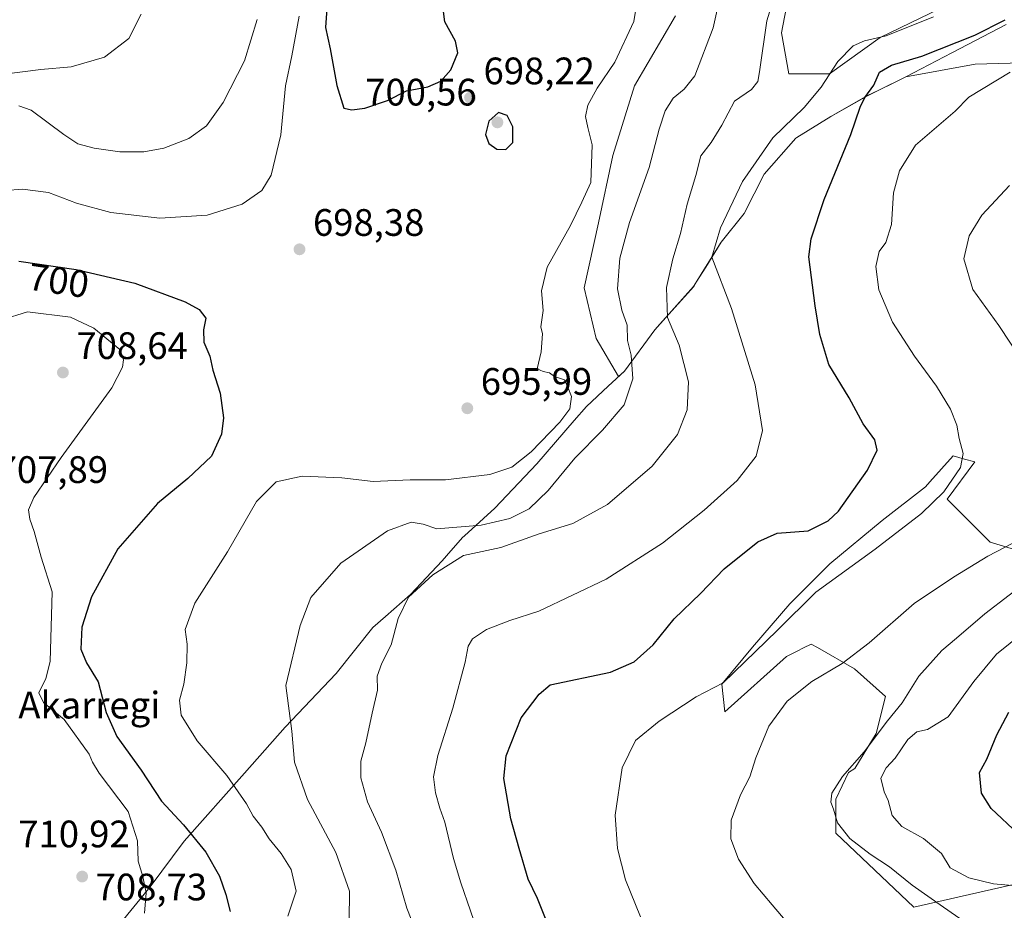
# Model space of a CAD drawing. Units: metres. Extents: x 590363 to 593818, y 4731336 to 4733695.
# Drawn here: x 590508 to 590766, y 4731671 to 4731904 of the extents above; entities that cross this region are included whole.
import ezdxf
from ezdxf.enums import TextEntityAlignment as Align

# ---------------------------------------------------------------- set-up
doc = ezdxf.new("R2010")
doc.units = ezdxf.units.M
doc.header["$MEASUREMENT"] = 0
for name, color, linetype, lineweight in [('Comarca', 135, 'Continuous', 13), ('Comarca CxS', 21, 'Continuous', 0), ('Cota de cima', 7, 'Continuous', 0), ('Cultivos herbáceos CxS', 92, 'Continuous', 0), ('Curva de nivel maestra', 30, 'Continuous', 30), ('Curva de nivel normal', 30, 'Continuous', 0), ('Entidad de ámbito territorial', 7, 'Continuous', 0), ('Entidad de ámbito territorial CxS', 92, 'Continuous', 0), ('Matorral CxS', 135, 'Continuous', 0), ('Municipio', 91, 'Continuous', 13), ('Municipio CxS', 4, 'Continuous', 0), ('Nombre de cima', 7, 'Continuous', 0), ('Punto de cota en terreno', 7, 'Continuous', 0), ('Rótulo de curva de nivel directora', 7, 'Continuous', 0), ('Rótulo de punto de cota en terreno', 7, 'Continuous', 0)]:
    doc.layers.add(name, color=color, linetype=linetype, lineweight=lineweight)
doc.styles.add('Style-Arial', font='txt')

# ---------------------------------------------------------------- blocks, each defined once
blk = doc.blocks.new('*U6')
at = {"layer": 'Matorral CxS', "color": 135, "linetype": 'Continuous', "lineweight": 0}
for points in [[(590780.7198999999, 4731680.343499999, 651.1701999999932), (590741.9781, 4731671.5573, 662.2382999999973), (590721.5472999997, 4731690.909499999, 660.7970999999961), (590721.5815000003, 4731699.7641, 660.7480000000069), (590724.8614999996, 4731706.8081, 661.1416000000027), (590726.5153000001, 4731707.824999999, 661.120299999995), (590732.1155000003, 4731716.9749, 661.6573999999965), (590734.5396999996, 4731726.6709, 662.6824999999953), (590726.4600999998, 4731733.9417, 664.9717999999993), (590716.7647000002, 4731739.483100001, 667.0005999999995), (590715.1482999995, 4731740.4069, 667.6261999999988), (590713.1347000003, 4731739.399900001, 667.7914000000019), (590711.4833000004, 4731738.574100001, 667.9361000000063), (590708.6851000004, 4731737.174900001, 668.1698000000034), (590692.5245000003, 4731722.6315, 668.8168000000006), (590691.7165000001, 4731729.9033, 670.6820000000008), (590699.7966999998, 4731739.599099999, 671.647100000002), (590709.4927000003, 4731750.910700001, 672.500199999995), (590719.9967, 4731761.4146, 673.0449999999983), (590733.7330999998, 4731772.726100001, 673.1211999999941), (590745.0447000006, 4731781.613700001, 672.9970999999932), (590746.2037000004, 4731782.901500001, 672.9965999999986), (590752.3167000003, 4731789.693299999, 671.4015000000073), (590755.2931000004, 4731788.842900001, 670.6374999999971), (590757.9719000002, 4731788.077500001, 669.8963999999978), (590750.7001, 4731778.382099999, 671.1328000000067), (590762.0125000002, 4731767.069300001, 666.3999999999943), (590770.0919000005, 4731764.645500001, 664.986699999994)], [(590770.2994999997, 4731892.6099, 671.6214000000036), (590758.0137999998, 4731892.2257, 672.7449000000051), (590739.9203000005, 4731888.919700001, 675.1345000000001), (590729.8799000002, 4731883.979499999, 676.2744999999995), (590720.2297, 4731878.540100001, 678.3080999999949), (590711.3596999999, 4731873.030200001, 679.5084000000061), (590711.0997000001, 4731872.8599, 679.5383000000002), (590702.8192999996, 4731863.4001, 679.6135000000068), (590697.6095000004, 4731853.110500001, 679.803700000004), (590691.5692999996, 4731845.600500001, 681.2418999999937), (590687.4992000004, 4731839.050100001, 681.5865999999951), (590685.2295000004, 4731835.4005, 682.3708000000044), (590684.3591999998, 4731834.000299999, 682.7008999999962), (590674.2188999997, 4731822.710300001, 687.4809999999999), (590666.2289000005, 4731811.8507, 692.0243000000046), (590664.7352999998, 4731810.463500001, 692.8331999999937), (590658.8208999997, 4731820.423699999, 693.5587999999989), (590655.6703000005, 4731833.656300001, 693.9881000000023), (590659.4515000005, 4731850.670499999, 694.5544999999984), (590663.2326999997, 4731868.314300001, 694.590200000006), (590668.9046999998, 4731886.588099999, 694.3135000000038), (590679.6164999995, 4731904.862299999, 693.8381999999983)], [(590767.8372999998, 4731935.107100001, 686.8070000000008), (590743.2610999999, 4731923.765100001, 685.5776999999945), (590724.3567000004, 4731919.9847, 685.732600000003), (590709.8640999999, 4731913.683499999, 686.2505999999995), (590707.3431000002, 4731900.4505, 684.328999999998), (590709.233, 4731889.7379, 683.2122999999992), (590719.9455000004, 4731889.738100001, 681.4397999999928), (590733.1787, 4731899.190099999, 681.234700000001), (590751.4527000003, 4731908.011499999, 682.8454999999958), (590772.8776000004, 4731918.7237, 681.9875999999931)]]:
    blk.add_polyline3d(points, dxfattribs=at)
blk = doc.blocks.new('*U22')
at = {"layer": 'Cultivos herbáceos CxS', "color": 92, "linetype": 'Continuous', "lineweight": 0}
for points in [[(590772.8776000004, 4731918.7237, 681.9875999999931), (590751.4527000003, 4731908.011499999, 682.8454999999958), (590733.1787, 4731899.190099999, 681.234700000001), (590719.9455000004, 4731889.738100001, 681.4397999999928), (590709.233, 4731889.7379, 683.2122999999992), (590707.3431000002, 4731900.4505, 684.328999999998), (590709.8640999999, 4731913.683499999, 686.2505999999995), (590724.3567000004, 4731919.9847, 685.732600000003), (590743.2610999999, 4731923.765100001, 685.5776999999945), (590767.8372999998, 4731935.107100001, 686.8070000000008)], [(590679.6164999995, 4731904.862299999, 693.8381999999983), (590668.9046999998, 4731886.588099999, 694.3135000000038), (590663.2326999997, 4731868.314300001, 694.590200000006), (590659.4515000005, 4731850.670499999, 694.5544999999984), (590655.6703000005, 4731833.656300001, 693.9881000000023), (590658.8208999997, 4731820.423699999, 693.5587999999989), (590664.7352999998, 4731810.463500001, 692.8331999999937), (590666.2289000005, 4731811.8507, 692.0243000000046), (590674.2188999997, 4731822.710300001, 687.4809999999999), (590684.3591999998, 4731834.000299999, 682.7008999999962), (590685.2295000004, 4731835.4005, 682.3708000000044), (590687.4992000004, 4731839.050100001, 681.5865999999951), (590691.5692999996, 4731845.600500001, 681.2418999999937), (590697.6095000004, 4731853.110500001, 679.803700000004), (590702.8192999996, 4731863.4001, 679.6135000000068), (590711.0997000001, 4731872.8599, 679.5383000000002), (590711.3596999999, 4731873.030200001, 679.5084000000061), (590720.2297, 4731878.540100001, 678.3080999999949), (590729.8799000002, 4731883.979499999, 676.2744999999995), (590739.9203000005, 4731888.919700001, 675.1345000000001), (590758.0137999998, 4731892.2257, 672.7449000000051), (590770.2994999997, 4731892.6099, 671.6214000000036)], [(590770.0919000005, 4731764.645500001, 664.986699999994), (590762.0125000002, 4731767.069300001, 666.3999999999943), (590750.7001, 4731778.382099999, 671.1328000000067), (590757.9719000002, 4731788.077500001, 669.8963999999978), (590755.2931000004, 4731788.842900001, 670.6374999999971), (590752.3167000003, 4731789.693299999, 671.4015000000073), (590746.2037000004, 4731782.901500001, 672.9965999999986), (590745.0447000006, 4731781.613700001, 672.9970999999932), (590733.7330999998, 4731772.726100001, 673.1211999999941), (590719.9967, 4731761.4146, 673.0449999999983), (590709.4927000003, 4731750.910700001, 672.500199999995), (590699.7966999998, 4731739.599099999, 671.647100000002), (590691.7165000001, 4731729.9033, 670.6820000000008), (590692.5245000003, 4731722.6315, 668.8168000000006), (590708.6851000004, 4731737.174900001, 668.1698000000034), (590711.4833000004, 4731738.574100001, 667.9361000000063), (590713.1347000003, 4731739.399900001, 667.7914000000019), (590715.1482999995, 4731740.4069, 667.6261999999988), (590716.7647000002, 4731739.483100001, 667.0005999999995), (590726.4600999998, 4731733.9417, 664.9717999999993), (590734.5396999996, 4731726.6709, 662.6824999999953), (590732.1155000003, 4731716.9749, 661.6573999999965), (590726.5153000001, 4731707.824999999, 661.120299999995), (590724.8614999996, 4731706.8081, 661.1416000000027), (590721.5815000003, 4731699.7641, 660.7480000000069), (590721.5472999997, 4731690.909499999, 660.7970999999961), (590741.9781, 4731671.5573, 662.2382999999973), (590780.7198999999, 4731680.343499999, 651.1701999999932)]]:
    blk.add_polyline3d(points, dxfattribs=at)
blk = doc.blocks.new('5PATER')
at = {"layer": 'Punto de cota en terreno', "linetype": 'Continuous', "lineweight": 0}
h = blk.add_hatch(color=51, dxfattribs=at)
edge = h.paths.add_edge_path()
edge.add_ellipse((0, 0), major_axis=(-0.1095731443231308, -0.1110710700762829), ratio=0.9994222409660322, start_angle=0, end_angle=360)

msp = doc.modelspace()

# ---------------------------------------------------------------- linework, layer by layer
at = {"layer": 'Comarca', "color": 135, "linetype": 'Continuous', "lineweight": 13, "flags": 128}
msp.add_lwpolyline([(590534.3570000001, 4731667.363000001), (590542.1290000015, 4731676.820000002), (590550.9810000004, 4731688.842000003), (590566.8060000016, 4731706.617999999), (590577.4350000012, 4731718.682999998), (590590.8120000003, 4731732.719000002), (590600.426000001, 4731744.758999999), (590603.7010000016, 4731747.631000001), (590610.250000002, 4731753.376000001), (590618.5450000005, 4731762.21), (590620.8500000011, 4731764.854000002), (590621.4720000001, 4731765.568000002), (590623.8579999999, 4731768.306), (590624.3420000002, 4731768.747000001), (590632.3080000011, 4731776.000000001), (590643.3320000024, 4731787.566000001), (590653.1090000005, 4731798.905000002), (590656.3020000008, 4731802.608000001), (590662.0260000003, 4731807.938999998), (590666.2380000012, 4731811.863000001), (590674.2290000007, 4731822.721000002), (590675.4450000017, 4731824.075000001), (590684.3700000005, 4731834.013000002), (590685.2370000014, 4731835.409000001), (590687.5070000001, 4731839.060000002), (590691.582000001, 4731845.614000001), (590697.6230000014, 4731853.124000001), (590702.8340000005, 4731863.407999998), (590711.113000001, 4731872.877000002), (590711.3710000003, 4731873.038000002), (590720.247000001, 4731878.556), (590729.8950000006, 4731883.994000001), (590732.8090000004, 4731885.427), (590739.9359999998, 4731888.933000002), (590751.9770000017, 4731895.189999999), (590766.1490000003, 4731902.641000003)], dxfattribs=at)
msp.add_lwpolyline([(590534.3570000001, 4731667.363000001), (590542.1290000015, 4731676.820000002), (590550.9810000004, 4731688.842000003), (590566.8060000016, 4731706.617999999), (590577.4350000012, 4731718.682999998), (590590.8120000003, 4731732.719000002), (590600.426000001, 4731744.758999999), (590603.7010000016, 4731747.631000001), (590610.250000002, 4731753.376000001), (590618.5450000005, 4731762.21), (590620.8500000011, 4731764.854000002), (590621.4720000001, 4731765.568000002), (590623.8579999999, 4731768.306), (590624.3420000002, 4731768.747000001), (590632.3080000011, 4731776.000000001), (590643.3320000024, 4731787.566000001), (590653.1090000005, 4731798.905000002), (590656.3020000008, 4731802.608000001), (590662.0260000003, 4731807.938999998), (590666.2380000012, 4731811.863000001), (590674.2290000007, 4731822.721000002), (590675.4450000017, 4731824.075000001), (590684.3700000005, 4731834.013000002), (590685.2370000014, 4731835.409000001), (590687.5070000001, 4731839.060000002), (590691.582000001, 4731845.614000001), (590697.6230000014, 4731853.124000001), (590702.8340000005, 4731863.407999998), (590711.113000001, 4731872.877000002), (590711.3710000003, 4731873.038000002), (590720.247000001, 4731878.556), (590729.8950000006, 4731883.994000001), (590732.8090000004, 4731885.427), (590739.9359999998, 4731888.933000002), (590751.9770000017, 4731895.189999999), (590766.1490000003, 4731902.641000003)], dxfattribs=at)
at = {"layer": 'Comarca CxS', "color": 21, "linetype": 'Continuous', "lineweight": 0, "flags": 128}
for points in [[(590766.1489999997, 4731902.641000002), (590751.976999999, 4731895.189999999), (590739.9359999992, 4731888.933000001), (590732.8089999999, 4731885.426999999), (590729.895, 4731883.994), (590720.2470000006, 4731878.556), (590711.3709999997, 4731873.038000001), (590711.1130000004, 4731872.877000002), (590702.8339999999, 4731863.408), (590697.6229999987, 4731853.124), (590691.5820000004, 4731845.614), (590687.5069999995, 4731839.060000001), (590685.2369999987, 4731835.409), (590684.3699999999, 4731834.013), (590675.445000001, 4731824.075), (590674.2290000002, 4731822.721000001), (590666.2380000006, 4731811.863), (590662.0259999997, 4731807.938999999), (590656.3020000004, 4731802.608), (590653.1089999999, 4731798.905), (590643.3319999997, 4731787.566000001), (590632.3080000005, 4731776), (590624.3419999996, 4731768.747000001), (590623.8579999993, 4731768.306), (590621.4719999996, 4731765.568000001), (590620.8500000006, 4731764.854), (590618.5449999999, 4731762.210000001), (590610.2499999991, 4731753.376), (590603.701000001, 4731747.631), (590600.4260000003, 4731744.759), (590590.8119999996, 4731732.719000001), (590577.4350000005, 4731718.682999999), (590566.8059999989, 4731706.618), (590550.9809999998, 4731688.842000001), (590542.1289999987, 4731676.82), (590534.3569999994, 4731667.363)], [(590534.3569999994, 4731667.363), (590542.1289999987, 4731676.82), (590550.9809999998, 4731688.842000001), (590566.8059999989, 4731706.618), (590577.4350000005, 4731718.682999999), (590590.8119999996, 4731732.719000001), (590600.4260000003, 4731744.759), (590603.701000001, 4731747.631), (590610.2499999991, 4731753.376), (590618.5449999999, 4731762.210000001), (590620.8500000006, 4731764.854), (590621.4719999996, 4731765.568000001), (590623.8579999993, 4731768.306), (590624.3419999996, 4731768.747000001), (590632.3080000005, 4731776), (590643.3319999997, 4731787.566000001), (590653.1089999999, 4731798.905), (590656.3020000004, 4731802.608), (590662.0259999997, 4731807.938999999), (590666.2380000006, 4731811.863), (590674.2290000002, 4731822.721000001), (590675.445000001, 4731824.075), (590684.3699999999, 4731834.013), (590685.2369999987, 4731835.409), (590687.5069999995, 4731839.060000001), (590691.5820000004, 4731845.614), (590697.6229999987, 4731853.124), (590702.8339999999, 4731863.408), (590711.1130000004, 4731872.877000002), (590711.3709999997, 4731873.038000001), (590720.2470000006, 4731878.556), (590729.895, 4731883.994), (590732.8089999999, 4731885.426999999), (590739.9359999992, 4731888.933000001), (590751.976999999, 4731895.189999999), (590766.1489999997, 4731902.641000002)]]:
    msp.add_lwpolyline(points, dxfattribs=at)
at = {"layer": 'Cultivos herbáceos CxS', "color": 92, "linetype": 'Continuous', "lineweight": 0}
for points in [[(590772.8776000004, 4731918.7237, 681.9875999999931), (590751.4527000003, 4731908.011499999, 682.8454999999958), (590733.1787, 4731899.190099999, 681.234700000001), (590719.9455000004, 4731889.738100001, 681.4397999999928), (590709.233, 4731889.7379, 683.2122999999992), (590707.3431000002, 4731900.4505, 684.328999999998), (590709.8640999999, 4731913.683499999, 686.2505999999995), (590724.3567000004, 4731919.9847, 685.732600000003), (590743.2610999999, 4731923.765100001, 685.5776999999945), (590767.8372999998, 4731935.107100001, 686.8070000000008)], [(590679.6164999995, 4731904.862299999, 693.8381999999983), (590668.9046999998, 4731886.588099999, 694.3135000000038), (590663.2326999997, 4731868.314300001, 694.590200000006), (590659.4515000005, 4731850.670499999, 694.5544999999984), (590655.6703000005, 4731833.656300001, 693.9881000000023), (590658.8208999997, 4731820.423699999, 693.5587999999989), (590664.7352999998, 4731810.463500001, 692.8331999999937), (590666.2289000005, 4731811.8507, 692.0243000000046), (590674.2188999997, 4731822.710300001, 687.4809999999999), (590684.3591999998, 4731834.000299999, 682.7008999999962), (590685.2295000004, 4731835.4005, 682.3708000000044), (590687.4992000004, 4731839.050100001, 681.5865999999951), (590691.5692999996, 4731845.600500001, 681.2418999999937), (590697.6095000004, 4731853.110500001, 679.803700000004), (590702.8192999996, 4731863.4001, 679.6135000000068), (590711.0997000001, 4731872.8599, 679.5383000000002), (590711.3596999999, 4731873.030200001, 679.5084000000061), (590720.2297, 4731878.540100001, 678.3080999999949), (590729.8799000002, 4731883.979499999, 676.2744999999995), (590739.9203000005, 4731888.919700001, 675.1345000000001), (590758.0137999998, 4731892.2257, 672.7449000000051), (590770.2994999997, 4731892.6099, 671.6214000000036)], [(590770.0919000005, 4731764.645500001, 664.986699999994), (590762.0125000002, 4731767.069300001, 666.3999999999943), (590750.7001, 4731778.382099999, 671.1328000000067), (590757.9719000002, 4731788.077500001, 669.8963999999978), (590755.2931000004, 4731788.842900001, 670.6374999999971), (590752.3167000003, 4731789.693299999, 671.4015000000073), (590746.2037000004, 4731782.901500001, 672.9965999999986), (590745.0447000006, 4731781.613700001, 672.9970999999932), (590733.7330999998, 4731772.726100001, 673.1211999999941), (590719.9967, 4731761.4146, 673.0449999999983), (590709.4927000003, 4731750.910700001, 672.500199999995), (590699.7966999998, 4731739.599099999, 671.647100000002), (590691.7165000001, 4731729.9033, 670.6820000000008), (590692.5245000003, 4731722.6315, 668.8168000000006), (590708.6851000004, 4731737.174900001, 668.1698000000034), (590711.4833000004, 4731738.574100001, 667.9361000000063), (590713.1347000003, 4731739.399900001, 667.7914000000019), (590715.1482999995, 4731740.4069, 667.6261999999988), (590716.7647000002, 4731739.483100001, 667.0005999999995), (590726.4600999998, 4731733.9417, 664.9717999999993), (590734.5396999996, 4731726.6709, 662.6824999999953), (590732.1155000003, 4731716.9749, 661.6573999999965), (590726.5153000001, 4731707.824999999, 661.120299999995), (590724.8614999996, 4731706.8081, 661.1416000000027), (590721.5815000003, 4731699.7641, 660.7480000000069), (590721.5472999997, 4731690.909499999, 660.7970999999961), (590741.9781, 4731671.5573, 662.2382999999973), (590780.7198999999, 4731680.343499999, 651.1701999999932)]]:
    msp.add_polyline3d(points, dxfattribs=at)
at = {"layer": 'Curva de nivel maestra', "color": 30, "linetype": 'Continuous', "lineweight": 30, "flags": 128}
for points, elevation in [([(590594.9299999997, 4731880.2401), (590598.2800000003, 4731880.690099999), (590604.2599999999, 4731882.7501), (590609.2400000002, 4731885.2401), (590614.79, 4731886.3201), (590618.2100000001, 4731887.780099999), (590620.7699999996, 4731890.710100001), (590622.6399999997, 4731895.210100001), (590622, 4731898.2501), (590619.2199999997, 4731903.350099999), (590618.4500000002, 4731909.550100001)], 700), ([(590588.4100000003, 4731908.040100001), (590587.9900000002, 4731901.860099999), (590589.2599999999, 4731896.2601), (590590.9800000004, 4731886.670100001), (590592.8399999999, 4731880.7301), (590594.9299999997, 4731880.2401)], 700), ([(590646.29, 4731666.770099999), (590643.5300000003, 4731673.7601), (590641.0499999998, 4731678.850099999), (590638.7100000001, 4731686.840100001), (590636.5, 4731694.640100001), (590634.7100000001, 4731705.190099999), (590635.2800000003, 4731711.1801), (590639.2400000002, 4731721.100099999), (590643.8899999997, 4731727.3301), (590646.7999999998, 4731729.7601), (590662.5700000003, 4731733.040100001), (590668.79, 4731735.770099999), (590673.75, 4731740.190099999), (590679.29, 4731747.0101), (590686.1900000004, 4731753.6601), (590692.3399999999, 4731760.110099999), (590701.1900000004, 4731767.190099999), (590706.1799999997, 4731769.4001), (590714.3099999996, 4731770.050100001), (590719.5899999999, 4731772.6501), (590722.2300000004, 4731775.200099999), (590729.8899999997, 4731785.9001), (590732.3799999999, 4731791.170100001), (590731.7999999998, 4731793.9001), (590728.7199999997, 4731798.0801), (590725.0599999996, 4731804.9001), (590719.7699999996, 4731813.5701), (590717.3799999999, 4731821.5001), (590716.1600000003, 4731828.960100001), (590714.5, 4731841.780099999), (590715.1299999999, 4731846.470100001), (590718.5499999998, 4731856.780099999), (590725.5099999999, 4731873.8101), (590727.9600000001, 4731881.0001), (590729.1799999997, 4731883.550100001), (590731.5099999999, 4731886.7401), (590732.9699999997, 4731890.140100001), (590736.1200000001, 4731892.0101), (590744.1200000001, 4731894.350099999), (590757.9299999997, 4731899.840100001), (590765.8700000001, 4731903.8201)], 675), ([(590635.1699999999, 4731869.920100001), (590637, 4731871.7401), (590637.04, 4731875.800100001), (590635.5199999996, 4731878.780099999), (590633.2599999999, 4731879.590100001), (590630.7199999997, 4731877.300100001), (590629.9000000004, 4731873.860099999), (590630.7800000003, 4731871.4301), (590632.8399999999, 4731869.940099999), (590635.1699999999, 4731869.920100001)], 700), ([(590507.7599999999, 4731840.700099999), (590522.7699999996, 4731838.470100001), (590538.0999999996, 4731834.860099999), (590551.2599999999, 4731830.020099999), (590554.9100000003, 4731828.0001), (590556.6600000003, 4731825.7501), (590556.0599999996, 4731822.6601), (590556.1900000004, 4731819.420100001), (590557.6900000004, 4731815.790100001), (590558.54, 4731812.090100001), (590560.4199999999, 4731806.130100001), (590561.29, 4731799.6801), (590560.79, 4731795.360099999), (590558.1699999999, 4731789.590100001), (590551.9900000002, 4731783.7401), (590544.0199999996, 4731777.1801), (590533.6799999997, 4731765.300100001), (590526.7400000002, 4731752.7601), (590524.2300000004, 4731744.8201), (590523.9500000002, 4731739.0601), (590525.4500000002, 4731735.520099999), (590528.5, 4731730.4801), (590530.6299999999, 4731722.4901), (590533.4299999997, 4731716.2401), (590539.7400000002, 4731707.4001), (590545.0700000003, 4731699.300100001), (590550.8700000001, 4731693.0601), (590556.6399999997, 4731685.880100001), (590560.2400000002, 4731679.6501), (590561.9500000002, 4731674.800100001), (590563.0099999999, 4731670.380100001)], 700), ([(590769.2699999996, 4731690.710100001), (590762.25, 4731697.390100001), (590759.6799999997, 4731701.370100001), (590759.2100000001, 4731706.7601), (590761.0999999996, 4731710.270099999), (590763.7100000001, 4731716.6801), (590766.8499999996, 4731722.5701)], 650)]:
    msp.add_lwpolyline(points, dxfattribs=dict(at, elevation=elevation))
at = {"layer": 'Curva de nivel normal', "color": 30, "linetype": 'Continuous', "lineweight": 0, "flags": 128}
for points, elevation in [([(590578.1799999997, 4731669.200099999), (590580.2999999998, 4731675.670100001), (590578.9800000004, 4731681.4001), (590576.4400000004, 4731685.5701), (590573.2400000002, 4731689.380100001), (590571.2999999998, 4731692.4301), (590569.0800000001, 4731695.340100001), (590567.29, 4731698.610099999), (590562.2000000002, 4731706.020099999), (590554.4199999999, 4731715.090100001), (590550.2599999999, 4731721.8301), (590549.7599999999, 4731725.7401), (590550.9000000004, 4731729.9301), (590551.6699999999, 4731735.470100001), (590551.79, 4731740.420100001), (590551.3099999996, 4731744.1801), (590553.79, 4731751.110099999), (590562.3399999999, 4731764.590100001), (590569.9500000002, 4731777.700099999), (590575.0999999996, 4731782.870100001), (590581.8899999997, 4731784.360099999), (590592.2599999999, 4731783.9001), (590600.5, 4731782.960100001), (590610.2000000002, 4731783.380100001), (590619.4400000004, 4731783.440099999), (590631.0499999998, 4731784.800100001), (590636.8099999996, 4731786.7501), (590641.8099999996, 4731790.7301), (590649.3399999999, 4731798.530099999), (590651.9600000001, 4731802.0001), (590652.4100000003, 4731805.2601), (590651.4600000001, 4731807.6501), (590650.54, 4731809.600099999), (590647.9800000004, 4731810.4301), (590646.6399999997, 4731811.4301), (590645.0099999999, 4731811.800100001), (590643.4000000004, 4731812.5001), (590644.4600000001, 4731816.880100001), (590644.8200000003, 4731821.6601), (590644.4000000004, 4731823.4301), (590644.9500000002, 4731827.700099999), (590644.5599999996, 4731832.9101), (590646.04, 4731839.0601), (590652.1600000003, 4731850.020099999), (590655.0800000001, 4731856.130100001), (590657.4299999997, 4731861.280099999), (590657.8300000001, 4731871.140100001), (590656.6399999997, 4731875.640100001), (590656.0499999998, 4731878.550100001), (590656.6500000004, 4731881.460100001), (590659.1500000004, 4731885.9901), (590663.7000000002, 4731892.770099999), (590668.7000000002, 4731903.370100001), (590671.9000000004, 4731923.380100001)], 695), ([(590594.2000000002, 4731667.9801), (590594.2599999999, 4731675.720100001), (590590.7300000004, 4731685.860099999), (590583.3099999996, 4731699.670100001), (590579.8799999999, 4731709.4901), (590579.2300000004, 4731717.5701), (590577.6600000003, 4731729.600099999), (590581.3399999999, 4731745.270099999), (590584.1299999999, 4731752.600099999), (590592.04, 4731761.590100001), (590604.2300000004, 4731770.0801), (590610.4199999999, 4731772.3101), (590613.5599999996, 4731771.840100001), (590617.1399999997, 4731770.5801), (590628.7199999997, 4731771.550100001), (590636.2199999997, 4731773.2401), (590641.29, 4731775.850099999), (590646.3099999996, 4731780.590100001), (590653.2400000002, 4731789.0701), (590660.5300000003, 4731796.4101), (590666.1699999999, 4731803.0101), (590668.4800000004, 4731809.8301), (590667.9699999997, 4731816.0801), (590667.0700000003, 4731819.860099999), (590666.9199999999, 4731823.9101), (590665.5599999996, 4731827.860099999), (590664.4000000004, 4731833.390100001), (590665.0499999998, 4731841.420100001), (590667.6100000005, 4731850.780099999), (590672.7599999999, 4731865.140100001), (590675.3600000005, 4731875.210100001), (590676.9100000003, 4731880.0101), (590679, 4731883.340100001), (590681.9100000003, 4731885.720100001), (590684.6699999999, 4731889.1801), (590689.4900000002, 4731901.7501), (590691.6200000001, 4731911.6501)], 690), ([(590704.5300000003, 4731906.970100001), (590703.5, 4731903.5701), (590701.6100000005, 4731890.2401), (590701.1299999999, 4731887.690099999), (590699.54, 4731885.5701), (590695.0199999996, 4731882.5701), (590691.7599999999, 4731876.2401), (590688.9500000002, 4731871.7401), (590686.2800000003, 4731868.2401), (590684.9600000001, 4731863.0801), (590682.7000000002, 4731855.5801), (590680.9100000003, 4731847.9101), (590678.8799999999, 4731841.290100001), (590677.29, 4731833.7401), (590677.5, 4731825.940099999), (590680.5499999998, 4731818.670100001), (590682.9800000004, 4731809.0801), (590682.6600000003, 4731801.720100001), (590680.1200000001, 4731795.270099999), (590673.4600000001, 4731786.9801), (590661.7800000003, 4731776.920100001), (590652.7300000004, 4731771.970100001), (590643.9699999997, 4731769.3101), (590633.8700000001, 4731765.6601), (590624.1200000001, 4731763.590100001), (590616.0999999996, 4731758.5701), (590609.7199999997, 4731752.710100001), (590607, 4731747.090100001), (590605.1600000003, 4731740.220100001), (590602.7199999997, 4731735.4101), (590601.5300000003, 4731731.9901), (590601.5800000001, 4731728.370100001), (590600.1799999997, 4731722.350099999), (590598.54, 4731714.520099999), (590597.2800000003, 4731709.780099999), (590597.2599999999, 4731705.4001), (590599.0099999999, 4731699.140100001), (590602.6699999999, 4731691.140100001), (590606.4199999999, 4731681.220100001), (590609.2999999998, 4731671.290100001), (590611.5999999996, 4731665.4801)], 685), ([(590386.1608999996, 4731841.1834), (590387.6200000001, 4731838.840100001), (590393.1799999997, 4731834.6501), (590400.1799999997, 4731834.020099999), (590405.3600000005, 4731835.720100001), (590411.9100000003, 4731838.0101), (590419.0300000003, 4731842.3301), (590427.1799999997, 4731849.300100001), (590437.1799999997, 4731859.450099999), (590449.5099999999, 4731871.380100001), (590462.7300000004, 4731886.5601), (590468.75, 4731891.470100001), (590475.6200000001, 4731892.770099999), (590485.0999999996, 4731892.7501), (590491.6100000005, 4731891.6801), (590498.0700000003, 4731889.8101), (590503.8899999997, 4731889.630100001), (590513.5199999996, 4731890.850099999), (590521.4299999997, 4731891.5701), (590530.1600000003, 4731894.050100001), (590536.5599999996, 4731898.9901), (590539.7800000003, 4731905.350099999)], 685.0000000000001), ([(590581.1299999999, 4731904.8201), (590579.2300000004, 4731894.390100001), (590577.5599999996, 4731886.530099999), (590576.3499999996, 4731873.770099999), (590573.7800000003, 4731863.190099999), (590571.3700000001, 4731859.200099999), (590566.1500000004, 4731855.550100001), (590557.0300000003, 4731852.720100001), (590544.6200000001, 4731851.9001), (590531.8300000001, 4731853.420100001), (590522.8300000001, 4731855.860099999), (590515.5, 4731858.640100001), (590508.6799999997, 4731859.540100001), (590495.2199999997, 4731858.440099999)], 695), ([(590747.1200000001, 4731904.610099999), (590734.79, 4731899.620100001), (590729.0599999996, 4731898.350099999), (590726.1200000001, 4731897.0601), (590722.1200000001, 4731892.9001), (590717.75, 4731886.2401), (590713.25, 4731880.9001), (590705.0800000001, 4731872.950099999), (590697.1399999997, 4731861.550100001), (590691.3799999999, 4731849.4001), (590689.1500000004, 4731841.720100001), (590694.2400000002, 4731828.2501), (590700.4400000004, 4731808.270099999), (590702.4199999999, 4731796.3201), (590700.7599999999, 4731789.610099999), (590695.7100000001, 4731783.2601), (590687.0999999996, 4731775.4801), (590676.2199999997, 4731766.790100001), (590661.4699999997, 4731757.4101), (590643.8099999996, 4731749.030099999), (590636.25, 4731746.540100001), (590630.1200000001, 4731744.2601), (590626.4800000004, 4731741.770099999), (590625.3300000001, 4731739.840100001), (590624.5999999996, 4731735.6601), (590621.3200000003, 4731723.600099999), (590617.3700000001, 4731711.270099999), (590616.3099999996, 4731705.610099999), (590616.7699999996, 4731701.4801), (590617.9400000004, 4731697.440099999), (590619.2800000003, 4731693.7401), (590621.4900000002, 4731684.290100001), (590623.4199999999, 4731677.890100001), (590628.4600000001, 4731663.2601)], 680), ([(590570.1100000005, 4731903.9001), (590566.8200000003, 4731893.140100001), (590561.2599999999, 4731882.190099999), (590556.8200000003, 4731876.120100001), (590552.2000000002, 4731872.8101), (590545.6900000004, 4731870.2501), (590540.4600000001, 4731869.290100001), (590534.1699999999, 4731869.300100001), (590527.4199999999, 4731870.270099999), (590523.1600000003, 4731871.340100001), (590519.5, 4731873.860099999), (590510.9299999997, 4731880.170100001), (590507.7199999997, 4731881.3101)], 690), ([(590670.4900000002, 4731668.970100001), (590666.5599999996, 4731678.700099999), (590664.4100000003, 4731686.890100001), (590663.8600000005, 4731695.5701), (590665.6100000005, 4731708.020099999), (590669.1399999997, 4731715.190099999), (590675.3099999996, 4731720.2501), (590685.04, 4731726.600099999), (590692.1299999999, 4731730.270099999), (590706.1900000004, 4731743.950099999), (590716.3799999999, 4731754.0101), (590731.9000000004, 4731765.280099999), (590744.04, 4731774.590100001), (590749.8300000001, 4731780.2601), (590754.1900000004, 4731786.6601), (590754.9100000003, 4731790.340100001), (590753.8600000005, 4731794.220100001), (590753.2400000002, 4731797.7301), (590751.5999999996, 4731801.920100001), (590747.9600000001, 4731807.920100001), (590742.1299999999, 4731815.780099999), (590736.3899999997, 4731824.700099999), (590732.8600000005, 4731833.110099999), (590732.0599999996, 4731839.2501), (590732.8899999997, 4731843.170100001), (590734.7000000002, 4731845.540100001), (590736.1200000001, 4731850.220100001), (590736.6500000004, 4731858.5101), (590738.2300000004, 4731864.280099999), (590742.4100000003, 4731871.0101), (590752.7800000003, 4731879.970100001), (590756.3600000005, 4731883.600099999), (590767.1799999997, 4731890.100099999)], 670), ([(590767.04, 4731860.5101), (590759.8200000003, 4731852.710100001), (590756.5099999999, 4731847.280099999), (590755.0899999999, 4731841.2501), (590757.4600000001, 4731833.2301), (590764.25, 4731823.780099999), (590770.5099999999, 4731814.3201)], 665), ([(590510, 4731827.350099999), (590503.2699999996, 4731825.3201)], 705), ([(590540.6200000001, 4731669.940099999), (590541.04, 4731675.280099999), (590540.2300000004, 4731679.5701), (590539.0099999999, 4731683.540100001), (590538.7800000003, 4731688.9001), (590536.3899999997, 4731696.5801), (590528.7400000002, 4731706.5801), (590527.0300000003, 4731709.470100001), (590526.1600000003, 4731711.600099999), (590519.5700000003, 4731720.630100001), (590514.1799999997, 4731725.0801), (590512.9900000002, 4731727.670100001), (590514.7999999998, 4731731.420100001), (590515.9000000004, 4731735.8101), (590516.4699999997, 4731754.040100001), (590513.5800000001, 4731763.200099999), (590511.7800000003, 4731769.840100001), (590510.5999999996, 4731773.1501), (590510.2699999996, 4731775.5101), (590511.6699999999, 4731778.780099999), (590518.8200000003, 4731789.270099999), (590532.0999999996, 4731807.4901), (590534.8799999999, 4731812.880100001), (590535.1299999999, 4731814.860099999), (590534.1600000003, 4731817.520099999), (590527.3499999996, 4731823.090100001), (590521.2300000004, 4731825.9801), (590510, 4731827.350099999)], 705), ([(590772.2599999999, 4731769.110099999), (590761.3700000001, 4731763.4301), (590752.3899999997, 4731757.9301), (590742.1200000001, 4731751.040100001), (590730.3099999996, 4731740.7301), (590723.1900000004, 4731735.360099999), (590715.2699999996, 4731730.610099999), (590708.8200000003, 4731725.440099999), (590704.04, 4731718.9301), (590700.6500000004, 4731710.600099999), (590699.0599999996, 4731705.610099999), (590696.5899999999, 4731700.940099999), (590694.1600000003, 4731694.280099999), (590694.0499999998, 4731689.4301), (590696.1399999997, 4731684.130100001), (590700.2000000002, 4731677.690099999), (590704.9400000004, 4731672.100099999), (590711.8200000003, 4731663.9801)], 665), ([(590767.4199999999, 4731662.2601), (590756.0099999999, 4731667.120100001), (590749.7400000002, 4731671.4901), (590741.5199999996, 4731677.2401), (590735.6600000003, 4731682.0601), (590730.5800000001, 4731685.380100001), (590725.2000000002, 4731689.470100001), (590722.0300000003, 4731693.600099999), (590721, 4731697.1601), (590720.25, 4731699.030099999), (590720.54, 4731701.3301), (590723.3399999999, 4731705.690099999), (590728.9500000002, 4731712.170100001), (590735.0899999999, 4731720.3201), (590738.9500000002, 4731724.9801), (590743.3200000003, 4731732.0001), (590749.3099999996, 4731738.6801), (590753.1900000004, 4731741.950099999), (590760.6100000005, 4731748.3201), (590779.6699999999, 4731762.940099999)], 660), ([(590769.7699999996, 4731677.0001), (590762.8700000001, 4731677.640100001), (590756.3700000001, 4731679.200099999), (590751.54, 4731681.850099999), (590749.2000000002, 4731685.610099999), (590744.5199999996, 4731689.4801), (590738.8499999996, 4731692.670100001), (590736.3600000005, 4731695.5101), (590735.2699999996, 4731699.420100001), (590734.2100000001, 4731701.700099999), (590733.3600000005, 4731705.290100001), (590734.79, 4731708.040100001), (590737.1200000001, 4731710.520099999), (590740.4500000002, 4731715.380100001), (590742.7699999996, 4731717.4001), (590745.5300000003, 4731718.040100001), (590751.0099999999, 4731721.380100001), (590757.6600000003, 4731730.620100001), (590763.6399999997, 4731737.7401), (590770.7400000002, 4731743.5101)], 655)]:
    msp.add_lwpolyline(points, dxfattribs=dict(at, elevation=elevation))
at = {"layer": 'Entidad de ámbito territorial', "color": 7, "linetype": 'Continuous', "lineweight": 0, "flags": 128}
msp.add_lwpolyline([(590534.3570000001, 4731667.363000001), (590542.1290000015, 4731676.820000002), (590550.9810000004, 4731688.842000003), (590566.8060000016, 4731706.617999999), (590577.4350000012, 4731718.682999998), (590590.8120000003, 4731732.719000002), (590600.426000001, 4731744.758999999), (590603.7010000016, 4731747.631000001), (590610.250000002, 4731753.376000001), (590618.5450000005, 4731762.21), (590620.8500000011, 4731764.854000002), (590621.4720000001, 4731765.568000002), (590623.8579999999, 4731768.306), (590624.3420000002, 4731768.747000001), (590632.3080000011, 4731776.000000001), (590643.3320000024, 4731787.566000001), (590653.1090000005, 4731798.905000002), (590656.3020000008, 4731802.608000001), (590662.0260000003, 4731807.938999998), (590666.2380000012, 4731811.863000001), (590674.2290000007, 4731822.721000002), (590675.4450000017, 4731824.075000001), (590684.3700000005, 4731834.013000002), (590685.2370000014, 4731835.409000001), (590687.5070000001, 4731839.060000002), (590691.582000001, 4731845.614000001), (590697.6230000014, 4731853.124000001), (590702.8340000005, 4731863.407999998), (590711.113000001, 4731872.877000002), (590711.3710000003, 4731873.038000002), (590720.247000001, 4731878.556), (590729.8950000006, 4731883.994000001), (590732.8090000004, 4731885.427), (590739.9359999998, 4731888.933000002), (590751.9770000017, 4731895.189999999), (590766.1490000003, 4731902.641000003)], dxfattribs=at)
at = {"layer": 'Entidad de ámbito territorial CxS', "color": 92, "linetype": 'Continuous', "lineweight": 0, "flags": 128}
msp.add_lwpolyline([(590534.3569999994, 4731667.363), (590542.1289999987, 4731676.82), (590550.9809999998, 4731688.842000001), (590566.8059999989, 4731706.618), (590577.4350000005, 4731718.682999999), (590590.8119999996, 4731732.719000001), (590600.4260000003, 4731744.759), (590603.701000001, 4731747.631), (590610.2499999991, 4731753.376), (590618.5449999999, 4731762.210000001), (590620.8500000006, 4731764.854), (590621.4719999996, 4731765.568000001), (590623.8579999993, 4731768.306), (590624.3419999996, 4731768.747000001), (590632.3080000005, 4731776), (590643.3319999997, 4731787.566000001), (590653.1089999999, 4731798.905), (590656.3020000004, 4731802.608), (590662.0259999997, 4731807.938999999), (590666.2380000006, 4731811.863), (590674.2290000002, 4731822.721000001), (590675.445000001, 4731824.075), (590684.3699999999, 4731834.013), (590685.2369999987, 4731835.409), (590687.5069999995, 4731839.060000001), (590691.5820000004, 4731845.614), (590697.6229999987, 4731853.124), (590702.8339999999, 4731863.408), (590711.1130000004, 4731872.877000002), (590711.3709999997, 4731873.038000001), (590720.2470000006, 4731878.556), (590729.895, 4731883.994), (590732.8089999999, 4731885.426999999), (590739.9359999992, 4731888.933000001), (590751.976999999, 4731895.189999999), (590766.1489999997, 4731902.641000002)], dxfattribs=at)
at = {"layer": 'Matorral CxS', "color": 135, "linetype": 'Continuous', "lineweight": 0}
for points in [[(590772.8776000004, 4731918.7237, 681.9875999999931), (590751.4527000003, 4731908.011499999, 682.8454999999958), (590733.1787, 4731899.190099999, 681.234700000001), (590719.9455000004, 4731889.738100001, 681.4397999999928), (590709.233, 4731889.7379, 683.2122999999992), (590707.3431000002, 4731900.4505, 684.328999999998), (590709.8640999999, 4731913.683499999, 686.2505999999995), (590724.3567000004, 4731919.9847, 685.732600000003), (590743.2610999999, 4731923.765100001, 685.5776999999945), (590767.8372999998, 4731935.107100001, 686.8070000000008)], [(590679.6164999995, 4731904.862299999, 693.8381999999983), (590668.9046999998, 4731886.588099999, 694.3135000000038), (590663.2326999997, 4731868.314300001, 694.590200000006), (590659.4515000005, 4731850.670499999, 694.5544999999984), (590655.6703000005, 4731833.656300001, 693.9881000000023), (590658.8208999997, 4731820.423699999, 693.5587999999989), (590664.7352999998, 4731810.463500001, 692.8331999999937), (590666.2289000005, 4731811.8507, 692.0243000000046), (590674.2188999997, 4731822.710300001, 687.4809999999999), (590684.3591999998, 4731834.000299999, 682.7008999999962), (590685.2295000004, 4731835.4005, 682.3708000000044), (590687.4992000004, 4731839.050100001, 681.5865999999951), (590691.5692999996, 4731845.600500001, 681.2418999999937), (590697.6095000004, 4731853.110500001, 679.803700000004), (590702.8192999996, 4731863.4001, 679.6135000000068), (590711.0997000001, 4731872.8599, 679.5383000000002), (590711.3596999999, 4731873.030200001, 679.5084000000061), (590720.2297, 4731878.540100001, 678.3080999999949), (590729.8799000002, 4731883.979499999, 676.2744999999995), (590739.9203000005, 4731888.919700001, 675.1345000000001), (590758.0137999998, 4731892.2257, 672.7449000000051), (590770.2994999997, 4731892.6099, 671.6214000000036)], [(590770.0919000005, 4731764.645500001, 664.986699999994), (590762.0125000002, 4731767.069300001, 666.3999999999943), (590750.7001, 4731778.382099999, 671.1328000000067), (590757.9719000002, 4731788.077500001, 669.8963999999978), (590755.2931000004, 4731788.842900001, 670.6374999999971), (590752.3167000003, 4731789.693299999, 671.4015000000073), (590746.2037000004, 4731782.901500001, 672.9965999999986), (590745.0447000006, 4731781.613700001, 672.9970999999932), (590733.7330999998, 4731772.726100001, 673.1211999999941), (590719.9967, 4731761.4146, 673.0449999999983), (590709.4927000003, 4731750.910700001, 672.500199999995), (590699.7966999998, 4731739.599099999, 671.647100000002), (590691.7165000001, 4731729.9033, 670.6820000000008), (590692.5245000003, 4731722.6315, 668.8168000000006), (590708.6851000004, 4731737.174900001, 668.1698000000034), (590711.4833000004, 4731738.574100001, 667.9361000000063), (590713.1347000003, 4731739.399900001, 667.7914000000019), (590715.1482999995, 4731740.4069, 667.6261999999988), (590716.7647000002, 4731739.483100001, 667.0005999999995), (590726.4600999998, 4731733.9417, 664.9717999999993), (590734.5396999996, 4731726.6709, 662.6824999999953), (590732.1155000003, 4731716.9749, 661.6573999999965), (590726.5153000001, 4731707.824999999, 661.120299999995), (590724.8614999996, 4731706.8081, 661.1416000000027), (590721.5815000003, 4731699.7641, 660.7480000000069), (590721.5472999997, 4731690.909499999, 660.7970999999961), (590741.9781, 4731671.5573, 662.2382999999973), (590780.7198999999, 4731680.343499999, 651.1701999999932)]]:
    msp.add_polyline3d(points, dxfattribs=at)
at = {"layer": 'Municipio', "color": 91, "linetype": 'Continuous', "lineweight": 13, "flags": 128}
msp.add_lwpolyline([(590534.3570000001, 4731667.363000001), (590542.1290000015, 4731676.820000002), (590550.9810000004, 4731688.842000003), (590566.8060000016, 4731706.617999999), (590577.4350000012, 4731718.682999998), (590590.8120000003, 4731732.719000002), (590600.426000001, 4731744.758999999), (590603.7010000016, 4731747.631000001), (590610.250000002, 4731753.376000001), (590618.5450000005, 4731762.21), (590620.8500000011, 4731764.854000002), (590621.4720000001, 4731765.568000002), (590623.8579999999, 4731768.306), (590624.3420000002, 4731768.747000001), (590632.3080000011, 4731776.000000001), (590643.3320000024, 4731787.566000001), (590653.1090000005, 4731798.905000002), (590656.3020000008, 4731802.608000001), (590662.0260000003, 4731807.938999998), (590666.2380000012, 4731811.863000001), (590674.2290000007, 4731822.721000002), (590675.4450000017, 4731824.075000001), (590684.3700000005, 4731834.013000002), (590685.2370000014, 4731835.409000001), (590687.5070000001, 4731839.060000002), (590691.582000001, 4731845.614000001), (590697.6230000014, 4731853.124000001), (590702.8340000005, 4731863.407999998), (590711.113000001, 4731872.877000002), (590711.3710000003, 4731873.038000002), (590720.247000001, 4731878.556), (590729.8950000006, 4731883.994000001), (590732.8090000004, 4731885.427), (590739.9359999998, 4731888.933000002), (590751.9770000017, 4731895.189999999), (590766.1490000003, 4731902.641000003)], dxfattribs=at)
msp.add_lwpolyline([(590534.3570000001, 4731667.363000001), (590542.1290000015, 4731676.820000002), (590550.9810000004, 4731688.842000003), (590566.8060000016, 4731706.617999999), (590577.4350000012, 4731718.682999998), (590590.8120000003, 4731732.719000002), (590600.426000001, 4731744.758999999), (590603.7010000016, 4731747.631000001), (590610.250000002, 4731753.376000001), (590618.5450000005, 4731762.21), (590620.8500000011, 4731764.854000002), (590621.4720000001, 4731765.568000002), (590623.8579999999, 4731768.306), (590624.3420000002, 4731768.747000001), (590632.3080000011, 4731776.000000001), (590643.3320000024, 4731787.566000001), (590653.1090000005, 4731798.905000002), (590656.3020000008, 4731802.608000001), (590662.0260000003, 4731807.938999998), (590666.2380000012, 4731811.863000001), (590674.2290000007, 4731822.721000002), (590675.4450000017, 4731824.075000001), (590684.3700000005, 4731834.013000002), (590685.2370000014, 4731835.409000001), (590687.5070000001, 4731839.060000002), (590691.582000001, 4731845.614000001), (590697.6230000014, 4731853.124000001), (590702.8340000005, 4731863.407999998), (590711.113000001, 4731872.877000002), (590711.3710000003, 4731873.038000002), (590720.247000001, 4731878.556), (590729.8950000006, 4731883.994000001), (590732.8090000004, 4731885.427), (590739.9359999998, 4731888.933000002), (590751.9770000017, 4731895.189999999), (590766.1490000003, 4731902.641000003)], dxfattribs=at)
at = {"layer": 'Municipio CxS', "color": 4, "linetype": 'Continuous', "lineweight": 0, "flags": 128}
for points in [[(590534.3569999994, 4731667.363), (590542.1289999987, 4731676.82), (590550.9809999998, 4731688.842000001), (590566.8059999989, 4731706.618), (590577.4350000005, 4731718.682999999), (590590.8119999996, 4731732.719000001), (590600.4260000003, 4731744.759), (590603.701000001, 4731747.631), (590610.2499999991, 4731753.376), (590618.5449999999, 4731762.210000001), (590620.8500000006, 4731764.854), (590621.4719999996, 4731765.568000001), (590623.8579999993, 4731768.306), (590624.3419999996, 4731768.747000001), (590632.3080000005, 4731776), (590643.3319999997, 4731787.566000001), (590653.1089999999, 4731798.905), (590656.3020000004, 4731802.608), (590662.0259999997, 4731807.938999999), (590666.2380000006, 4731811.863), (590674.2290000002, 4731822.721000001), (590675.445000001, 4731824.075), (590684.3699999999, 4731834.013), (590685.2369999987, 4731835.409), (590687.5069999995, 4731839.060000001), (590691.5820000004, 4731845.614), (590697.6229999987, 4731853.124), (590702.8339999999, 4731863.408), (590711.1130000004, 4731872.877000002), (590711.3709999997, 4731873.038000001), (590720.2470000006, 4731878.556), (590729.895, 4731883.994), (590732.8089999999, 4731885.426999999), (590739.9359999992, 4731888.933000001), (590751.976999999, 4731895.189999999), (590766.1489999997, 4731902.641000002)], [(590766.1489999997, 4731902.641000002), (590751.976999999, 4731895.189999999), (590739.9359999992, 4731888.933000001), (590732.8089999999, 4731885.426999999), (590729.895, 4731883.994), (590720.2470000006, 4731878.556), (590711.3709999997, 4731873.038000001), (590711.1130000004, 4731872.877000002), (590702.8339999999, 4731863.408), (590697.6229999987, 4731853.124), (590691.5820000004, 4731845.614), (590687.5069999995, 4731839.060000001), (590685.2369999987, 4731835.409), (590684.3699999999, 4731834.013), (590675.445000001, 4731824.075), (590674.2290000002, 4731822.721000001), (590666.2380000006, 4731811.863), (590662.0259999997, 4731807.938999999), (590656.3020000004, 4731802.608), (590653.1089999999, 4731798.905), (590643.3319999997, 4731787.566000001), (590632.3080000005, 4731776), (590624.3419999996, 4731768.747000001), (590623.8579999993, 4731768.306), (590621.4719999996, 4731765.568000001), (590620.8500000006, 4731764.854), (590618.5449999999, 4731762.210000001), (590610.2499999991, 4731753.376), (590603.701000001, 4731747.631), (590600.4260000003, 4731744.759), (590590.8119999996, 4731732.719000001), (590577.4350000005, 4731718.682999999), (590566.8059999989, 4731706.618), (590550.9809999998, 4731688.842000001), (590542.1289999987, 4731676.82), (590534.3569999994, 4731667.363)]]:
    msp.add_lwpolyline(points, dxfattribs=at)

# ---------------------------------------------------------------- block references
at = {"layer": 'Cultivos herbáceos CxS', "color": 92, "linetype": 'Continuous', "lineweight": 0}
msp.add_blockref('*U22', (0, 0), dxfattribs=at)
at = {"layer": 'Matorral CxS', "color": 135, "linetype": 'Continuous', "lineweight": 0}
msp.add_blockref('*U6', (0, 0), dxfattribs=at)
at = {"layer": 'Punto de cota en terreno', "color": 7, "linetype": 'Continuous', "lineweight": 0, "xscale": 10, "yscale": 10, "zscale": 10}
for p in [(590625.8399999999, 4731883.439999999, 698.2200000000012), (590633, 4731877, 700.5599999999977), (590581.2000000002, 4731843.76, 698.3800000000047), (590519.2800000003, 4731811.51, 708.6399999999995), (590625.1200000001, 4731802.140000001, 695.9900000000052), (590524.3200000003, 4731679.539999999, 708.7299999999959)]:
    msp.add_blockref('5PATER', p, dxfattribs=at)

# ---------------------------------------------------------------- texts
at = {"layer": 'Cota de cima', "color": 7, "linetype": 'Continuous', "lineweight": 0, "style": 'Style-Arial'}
msp.add_text('710,92', height=7.000000000000002, dxfattribs=at).set_placement((590507.5990000004, 4731687.1875))
at = {"layer": 'Nombre de cima', "color": 7, "linetype": 'Continuous', "lineweight": 0, "style": 'Style-Arial'}
msp.add_text('Akarregi', height=7.000000000000002, dxfattribs=at).set_placement((590507.5990000004, 4731720.921900001))
at = {"layer": 'Rótulo de curva de nivel directora', "color": 7, "linetype": 'Continuous', "lineweight": 0, "style": 'Style-Arial'}
msp.add_text('700', height=7.000000000000002, rotation=351.5495134366578, dxfattribs=at).set_placement((590518.1406795516, 4731835.592705637), align=Align.MIDDLE_CENTER)
at = {"layer": 'Rótulo de punto de cota en terreno', "color": 7, "linetype": 'Continuous', "lineweight": 0, "style": 'Style-Arial'}
for s, p in [('698,22', (590629.3678000001, 4731886.967800001)), ('700,56', (590598.3971999995, 4731881.409700001)), ('698,38', (590584.7278000005, 4731847.287799999)), ('708,64', (590522.8077999996, 4731815.037799999)), ('695,99', (590628.6478000004, 4731805.6678)), ('707,89', (590501.9277999997, 4731782.5878)), ('708,73', (590527.8477999996, 4731673.296800001))]:
    msp.add_text(s, height=7.000000000000002, dxfattribs=at).set_placement(p)

doc.saveas('drawing.dxf')
